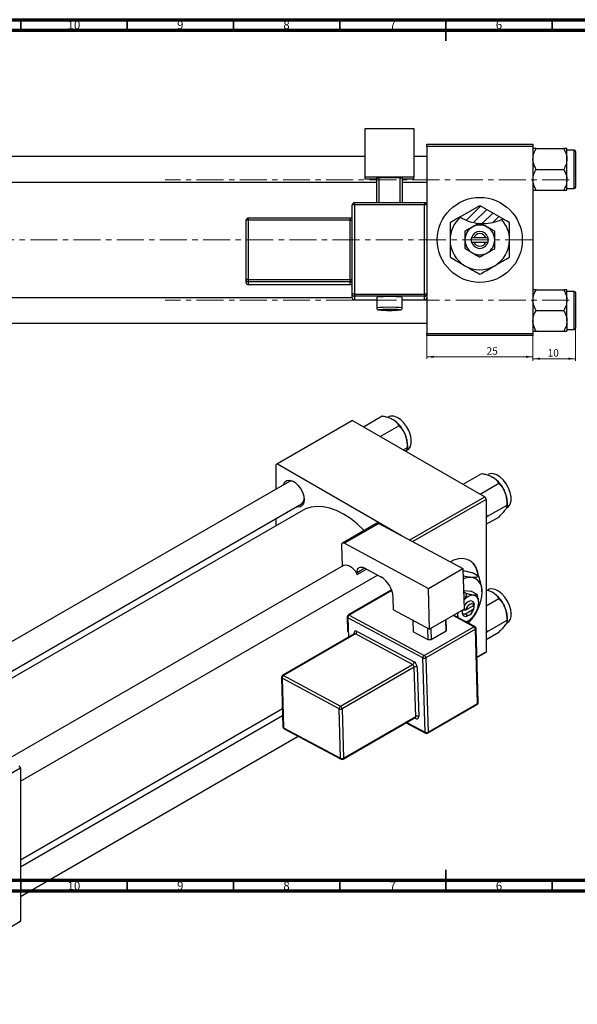
# Model space of a CAD drawing. Units: millimetres. Extents: x -179 to 637, y -57 to 415.
# Drawn here: x 101 to 364, y -48 to 415 of the extents above; entities that cross this region are included whole.
import ezdxf

# ---------------------------------------------------------------- set-up
doc = ezdxf.new("R2010")
doc.units = ezdxf.units.MM
doc.linetypes.add('CENTERX2', pattern=[20.32, 12.7, -2.54, 2.54, -2.54])
doc.styles.add('SLDTEXTSTYLE0', font='TXT', dxfattribs={"width": 0.75})
doc.dimstyles.new('SLDDIMSTYLE0', dxfattribs={"dimtxt": 3.5, "dimasz": 3.302, "dimexe": 0, "dimexo": 0.0625, "dimgap": 0.875, "dimtad": 1, "dimdec": 0, "dimlfac": 0.5, "dimrnd": 1e-09, "dimzin": 12, "dimdsep": 46, "dimtxsty": 'SLDTEXTSTYLE0', "dimsah": 1, "dimcen": 0.09, "dimadec": 0, "dimazin": 3, "dimtfac": 1, "dimtofl": 0, "dimtmove": 0, "dimatfit": 3, "dimfxl": 1, "dimfrac": 2, "dimtolj": 1, "dimtzin": 12, "dimarcsym": 0})
doc.dimstyles.new('SLDDIMSTYLE2', dxfattribs={"dimtxt": 3.5, "dimasz": 3.302, "dimexe": 0, "dimexo": 0.0625, "dimgap": 0.875, "dimtad": 1, "dimdec": 0, "dimlfac": 0.5, "dimrnd": 1e-09, "dimzin": 12, "dimdsep": 46, "dimtxsty": 'SLDTEXTSTYLE0', "dimsah": 1, "dimcen": 0.09, "dimadec": 0, "dimazin": 3, "dimtfac": 1, "dimtdec": 0, "dimtmove": 0, "dimatfit": 0, "dimfxl": 1, "dimfrac": 2, "dimtolj": 1, "dimtzin": 12, "dimarcsym": 0})

# ---------------------------------------------------------------- blocks, each defined once
blk = doc.blocks.new('_D')
at = {"color": 7, "linetype": 'Continuous', "lineweight": 0}
for p, q in [((292.94, 266.38), (292.94, 255.38)), ((342.94, 266.38), (342.94, 255.38)), ((292.94, 256.38), (342.94, 256.38))]:
    blk.add_line(p, q, dxfattribs=at)
at = {"color": 7, "linetype": 'Continuous', "lineweight": 18}
for points in [[(292.94, 256.38), (296.24, 255.87), (296.24, 256.89)], [(342.94, 256.38), (339.64, 256.89), (339.64, 255.87)]]:
    blk.add_solid(points, dxfattribs=at)
at = {"color": 7, "linetype": 'Continuous', "lineweight": 18, "insert": (321.11, 260.89), "char_height": 3.5, "attachment_point": 1, "style": 'SLDTEXTSTYLE0'}
blk.add_mtext('25', dxfattribs=at)
blk = doc.blocks.new('_D_2')
at = {"color": 7, "linetype": 'Continuous', "lineweight": 0}
for p, q in [((362.94, 272.18), (362.94, 254.48)), ((342.94, 266.38), (342.94, 254.48)), ((362.94, 255.48), (342.94, 255.48))]:
    blk.add_line(p, q, dxfattribs=at)
at = {"color": 7, "linetype": 'Continuous', "lineweight": 18}
for points in [[(342.94, 255.48), (346.24, 254.97), (346.24, 255.99)], [(362.94, 255.48), (359.64, 255.99), (359.64, 254.97)]]:
    blk.add_solid(points, dxfattribs=at)
at = {"color": 7, "linetype": 'Continuous', "lineweight": 18, "insert": (349.86, 259.99), "char_height": 3.5, "attachment_point": 1, "style": 'SLDTEXTSTYLE0'}
blk.add_mtext('10', dxfattribs=at)

msp = doc.modelspace()

# ---------------------------------------------------------------- hatches: boundary and pattern name
at = {"linetype": 'Continuous', "lineweight": 18}
h = msp.add_hatch(dxfattribs=at)
h.set_pattern_fill('ANSI31', style=0)
edge = h.paths.add_edge_path(flags=0)
edge.add_line((317.94, 327.55), (308.63, 322.17))
edge.add_spline(control_points=[(308.63, 322.17), (314.08, 318.47), (322.31, 318.01), (328.87, 321.24)], knot_values=[0.296107, 0.296107, 0.296107, 0.296107, 0.435066, 0.435066, 0.435066, 0.435066], weights=[1, 1, 1, 1], degree=3, periodic=0)
edge.add_line((328.87, 321.24), (317.94, 327.55))

# ---------------------------------------------------------------- linework, layer by layer
at = {"color": 7, "linetype": 'Continuous', "lineweight": 70}
for p, q in [((15, 415), (589, 415)), ((20, 410), (584, 410)), ((584, 10), (20, 10)), ((589, 5), (15, 5))]:
    msp.add_line(p, q, dxfattribs=at)
at = {"color": 7, "linetype": 'Continuous', "lineweight": 35}
for p, q in [((102, 410), (102, 415)), ((152, 410), (152, 415)), ((202, 410), (202, 415)), ((252, 410), (252, 415)), ((302, 415), (302, 405)), ((302, 410), (302, 415)), ((352, 410), (352, 415)), ((302, 5), (302, 15)), ((102, 10), (102, 5)), ((152, 10), (152, 5)), ((202, 10), (202, 5)), ((252, 10), (252, 5)), ((302, 10), (302, 5)), ((352, 10), (352, 5))]:
    msp.add_line(p, q, dxfattribs=at)
at = {"color": 7, "linetype": 'Continuous', "lineweight": 25}
for p, q in [((263.94, 363.82), (286.94, 363.82)), ((263.94, 340.83), (263.94, 363.82)), ((286.94, 363.82), (286.94, 340.83)), ((292.94, 356.38), (342.94, 356.38)), ((292.94, 355.38), (292.94, 356.38)), ((342.94, 355.38), (292.94, 355.38)), ((292.94, 355.38), (292.94, 327.87)), ((342.94, 356.38), (342.94, 355.38)), ((342.94, 355.38), (342.94, 267.38)), ((344.44, 354.32), (357.43, 354.32)), ((358.94, 349.45), (358.94, 354.32)), ((362.34, 353.58), (358.94, 353.58)), ((362.94, 352.98), (362.94, 336.18)), ((263.94, 350.58), (32.94, 350.58)), ((292.94, 350.58), (286.94, 350.58)), ((358.94, 339.71), (358.94, 349.45)), ((344.44, 344.58), (357.43, 344.58)), ((32.94, 338.58), (269.44, 338.58)), ((286.94, 340.83), (263.94, 340.83)), ((263.94, 339.98), (263.94, 340.83)), ((269.44, 339.98), (263.94, 339.98)), ((269.44, 340.58), (270.44, 340.62)), ((269.44, 328.87), (269.44, 340.58)), ((280.44, 340.62), (270.44, 340.62)), ((270.44, 340.62), (270.44, 328.87)), ((280.44, 340.62), (281.44, 340.58)), ((280.44, 328.87), (280.44, 340.62)), ((281.44, 340.58), (281.44, 328.87)), ((286.94, 339.98), (281.44, 339.98)), ((281.44, 338.58), (292.94, 338.58)), ((286.94, 339.98), (286.94, 340.83)), ((358.94, 334.85), (358.94, 339.71)), ((344.44, 334.85), (357.43, 334.85)), ((358.94, 335.58), (362.34, 335.58)), ((257.94, 285.9), (257.94, 327.87)), ((291.94, 328.87), (258.94, 328.87)), ((258.94, 327.91), (258.94, 285.93)), ((291.94, 327.91), (258.94, 327.91)), ((291.94, 285.93), (291.94, 327.91)), ((292.94, 327.87), (292.94, 285.9)), ((308.63, 322.17), (317.94, 327.55)), ((317.94, 327.55), (328.87, 321.24)), ((207.94, 292.68), (207.94, 320.67)), ((256.94, 321.67), (208.94, 321.67)), ((208.94, 320.7), (208.94, 292.72)), ((256.94, 320.7), (208.94, 320.7)), ((256.94, 292.72), (256.94, 320.7)), ((308.63, 322.17), (308.85, 322.03)), ((328.19, 320.92), (328.87, 321.24)), ((313.94, 312.38), (313.94, 310.38)), ((314.06, 312.38), (313.94, 312.38)), ((315.11, 312.38), (314.06, 312.38)), ((320.77, 312.38), (315.11, 312.38)), ((321.81, 312.38), (320.77, 312.38)), ((321.94, 312.38), (321.81, 312.38)), ((321.94, 310.38), (321.94, 312.38)), ((313.94, 310.38), (314.06, 310.38)), ((314.06, 310.38), (315.11, 310.38)), ((315.11, 310.38), (320.77, 310.38)), ((320.77, 310.38), (321.81, 310.38)), ((321.81, 310.38), (321.94, 310.38)), ((207.94, 291.34), (207.94, 292.68)), ((208.94, 292.72), (256.94, 292.72)), ((208.94, 292.72), (208.94, 291.68)), ((256.94, 292.72), (256.94, 291.68)), ((256.94, 291.68), (208.94, 291.68)), ((208.94, 291.68), (208.94, 290.34)), ((208.94, 290.34), (256.94, 290.34)), ((208.94, 290.34), (256.94, 290.34)), ((256.94, 290.34), (256.94, 291.68)), ((256.94, 290.34), (256.94, 290.34)), ((344.44, 287.92), (357.43, 287.92)), ((358.94, 283.05), (358.94, 287.92)), ((257.94, 284.18), (32.94, 284.18)), ((257.94, 284.13), (257.94, 285.9)), ((258.94, 285.93), (258.94, 284.9)), ((258.94, 285.93), (291.94, 285.93)), ((291.94, 284.9), (258.94, 284.9)), ((258.94, 284.9), (258.94, 283.13)), ((258.94, 283.13), (269.44, 283.13)), ((258.94, 283.13), (258.94, 283.13)), ((269.44, 284.44), (269.44, 279.44)), ((281.44, 279.44), (281.44, 284.44)), ((281.44, 283.13), (291.94, 283.13)), ((291.94, 285.93), (291.94, 284.9)), ((291.94, 283.13), (291.94, 284.9)), ((291.94, 283.13), (291.94, 283.13)), ((292.94, 285.9), (292.94, 284.33)), ((292.94, 284.33), (292.94, 267.38)), ((362.34, 287.18), (358.94, 287.18)), ((358.94, 273.31), (358.94, 283.05)), ((362.94, 286.58), (362.94, 278.18)), ((344.44, 278.18), (357.43, 278.18)), ((362.94, 278.18), (362.94, 269.78)), ((32.94, 272.18), (292.94, 272.18)), ((358.94, 273.31), (358.94, 268.45)), ((358.94, 269.18), (362.34, 269.18)), ((292.94, 267.38), (342.94, 267.38)), ((292.94, 266.38), (292.94, 267.38)), ((342.94, 266.38), (292.94, 266.38)), ((342.94, 267.38), (342.94, 266.38)), ((344.44, 268.45), (357.43, 268.45)), ((263.15, 223.5), (271.93, 228.57)), ((258.02, 226.46), (222.67, 206.05)), ((258.02, 226.46), (320.25, 190.53)), ((271.09, 218.91), (279.88, 223.98)), ((281.95, 212.64), (283.86, 213.74)), ((283.86, 213.74), (283.86, 214.97)), ((283.35, 212.23), (283.88, 212.54)), ((222.67, 206.05), (221.96, 205.64)), ((221.96, 205.64), (221.96, 194.11)), ((222.67, 206.05), (281.33, 172.18)), ((310.1, 196.39), (318.89, 201.47)), ((228.01, 197.61), (70.85, 106.88)), ((318.05, 191.81), (326.83, 196.88)), ((285.02, 170.2), (320.25, 190.53)), ((320.25, 190.53), (320.96, 189.31)), ((60.8, 87.22), (234.01, 187.21)), ((320.96, 189.31), (286.49, 169.41)), ((320.96, 189.31), (320.96, 117.45)), ((321.62, 181.33), (330.81, 186.64)), ((330.3, 185.13), (330.83, 185.43)), ((330.81, 186.64), (330.81, 187.87)), ((234.78, 184.25), (63.75, 85.52)), ((321.62, 181.33), (320.96, 182.1)), ((320.96, 180.63), (321.62, 181.33)), ((320.96, 177.59), (326.83, 180.98)), ((221.96, 180.26), (221.96, 176.85)), ((269.51, 178.08), (253.25, 168.7)), ((270.46, 178.01), (254.2, 168.62)), ((270.46, 178.01), (310.03, 156.78)), ((252.83, 167.72), (253.13, 157.9)), ((254.2, 168.62), (293.77, 147.39)), ((253.75, 158.26), (95.75, 67.05)), ((101.75, 56.65), (269.85, 153.69)), ((259.91, 154.5), (260.2, 153.97)), ((260.2, 153.97), (260.17, 154.8)), ((260.2, 153.97), (264.6, 156.51)), ((263.58, 157.05), (271.36, 152.88)), ((293.77, 147.39), (310.03, 156.78)), ((310.03, 156.78), (310.61, 137.68)), ((317.44, 153.03), (314.43, 154.77)), ((276.45, 146.7), (256.01, 134.9)), ((294.34, 128.29), (293.77, 147.39)), ((314.03, 145.99), (310.35, 146.32)), ((311.7, 144.91), (310.37, 145.68)), ((316.65, 144.47), (314.03, 145.99)), ((277.38, 137.39), (277.21, 143.21)), ((315.18, 139.43), (311.18, 137.12)), ((314.59, 139.1), (315.3, 138.69)), ((315.21, 140.27), (315.18, 139.43)), ((315.3, 140.32), (315.21, 140.27)), ((315.3, 138.69), (315.3, 140.32)), ((320.96, 139.27), (326.83, 142.66)), ((256.48, 134.86), (291.81, 115.91)), ((277.38, 137.39), (294.34, 128.29)), ((310.61, 137.68), (294.34, 128.29)), ((315.65, 129.43), (305.62, 134.81)), ((307.52, 135.01), (307.36, 133.87)), ((309.73, 137.11), (309.64, 137.05)), ((309.64, 137.05), (309.73, 137.11)), ((309.64, 137.05), (309.64, 135.42)), ((309.64, 135.42), (309.73, 135.47)), ((309.75, 137.19), (309.73, 137.11)), ((311.18, 137.12), (309.73, 137.11)), ((309.73, 135.47), (311.18, 135.49)), ((311.18, 135.49), (315.18, 137.8)), ((312.47, 134.6), (313.18, 135.01)), ((315.18, 137.8), (315.21, 138.63)), ((315.21, 138.63), (315.3, 138.69)), ((332.86, 135.76), (332.85, 135.95)), ((255.51, 134), (255.71, 127.12)), ((291.13, 114.67), (255.8, 133.63)), ((286.35, 132.58), (286.52, 127.02)), ((302.07, 127.34), (301.91, 132.66)), ((301.93, 132.68), (302.07, 128.13)), ((311.71, 131.71), (312.47, 132.16)), ((321.62, 127.12), (330.81, 132.42)), ((330.3, 130.91), (330.83, 131.21)), ((330.81, 132.42), (330.81, 133.65)), ((259.01, 126), (225.07, 106.4)), ((259.48, 125.96), (225.54, 106.37)), ((286.34, 111.55), (259.48, 125.96)), ((260.16, 127.2), (287.02, 112.79)), ((293.59, 123.23), (286.52, 127.02)), ((291.81, 115.91), (315.15, 129.38)), ((315.88, 128.17), (292.55, 114.7)), ((293.59, 123.23), (293.42, 128.79)), ((294.84, 128.58), (295, 123.26)), ((302.07, 127.34), (295, 123.26)), ((302.07, 128.13), (302.07, 127.34)), ((316.93, 93.29), (315.88, 128.17)), ((317.22, 93.7), (316.17, 128.58)), ((321.62, 127.12), (320.96, 127.89)), ((320.96, 126.42), (321.62, 127.12)), ((320.96, 123.37), (326.83, 126.76)), ((295, 123.26), (293.59, 123.23)), ((316.58, 114.93), (320.96, 117.45)), ((320.25, 117.05), (316.58, 114.93)), ((320.96, 117.45), (320.25, 117.05)), ((252.39, 91.96), (286.34, 111.55)), ((292.18, 79.79), (291.13, 114.67)), ((292.55, 114.7), (293.6, 79.82)), ((287.07, 110.34), (253.13, 90.75)), ((287.77, 87.09), (287.07, 110.34)), ((288.48, 110.37), (289.18, 87.12)), ((224.57, 105.51), (225.27, 82.25)), ((251.71, 90.72), (224.86, 105.13)), ((224.86, 105.13), (225.56, 81.87)), ((225.54, 106.37), (252.39, 91.96)), ((293.39, 79.33), (316.72, 92.8)), ((293.6, 79.82), (316.93, 93.29)), ((101.75, 19.7), (225.01, 90.85)), ((252.41, 67.47), (251.71, 90.72)), ((253.13, 90.75), (253.83, 67.5)), ((225.11, 87.5), (101.75, 16.29)), ((253.62, 67.01), (287.56, 86.6)), ((253.83, 67.5), (287.77, 87.09)), ((283.36, 84.18), (292.42, 79.32)), ((225.56, 81.87), (252.41, 67.47)), ((225.79, 81.4), (252.65, 67)), ((101.75, 2.44), (232.4, 77.86)), ((101.75, 62.77), (33.87, 23.58)), ((101.04, 63.99), (101.75, 62.77)), ((101.75, 62.77), (101.75, -9.09)), ((33.87, -48.28), (101.75, -9.09)), ((101.75, -9.09), (101.04, -9.5))]:
    msp.add_line(p, q, dxfattribs=at)
at = {"color": 8, "linetype": 'Continuous', "lineweight": 25}
for p, q in [((362.34, 335.58), (362.34, 353.58)), ((258.94, 328.87), (258.94, 327.91)), ((291.94, 328.87), (291.94, 327.91)), ((208.94, 321.67), (208.94, 320.7)), ((256.94, 321.67), (256.94, 320.7)), ((208.94, 290.34), (208.94, 290.34)), ((258.94, 283.13), (269.44, 283.13)), ((281.44, 283.13), (291.94, 283.13)), ((362.34, 278.18), (362.34, 287.18)), ((362.34, 269.18), (362.34, 278.18)), ((263.84, 156.91), (260.17, 154.8)), ((276.54, 146.44), (256.48, 134.86)), ((315.15, 129.38), (305.34, 134.64)), ((332.69, 135.34), (332.68, 135.72)), ((255.8, 133.63), (256.08, 124.31)), ((258.81, 125.88), (258.8, 126.3)), ((283.67, 84.36), (292.18, 79.79)), ((287.82, 86.22), (287.34, 86.48))]:
    msp.add_line(p, q, dxfattribs=at)
at = {"color": 7, "linetype": 'CENTERX2', "lineweight": 18}
for p, q in [((359.94, 339.68), (169.94, 339.68)), ((65.79, 311.38), (345.27, 311.38)), ((359.94, 283.08), (169.94, 283.08))]:
    msp.add_line(p, q, dxfattribs=at)
at = {"color": 8, "linetype": 'Continuous', "lineweight": 25, "flags": 128}
for points in [[(271.18, 278.54), (270.89, 278.52), (270.49, 278.47), (270.49, 278.42), (270.51, 278.41)], [(280.35, 278.41), (280.39, 278.42), (280.39, 278.47), (279.99, 278.52), (279.22, 278.56), (279.15, 278.56)]]:
    msp.add_lwpolyline(points, dxfattribs=at)
at = {"color": 7, "linetype": 'Continuous', "lineweight": 25, "flags": 128}
for points in [[(283.88, 212.54), (284.53, 213.04), (285.29, 214.21), (285.69, 215.77), (285.69, 217.61), (285.29, 219.62), (284.53, 221.68), (283.43, 223.65), (282.09, 225.42), (280.57, 226.86), (278.98, 227.9), (277.41, 228.46), (275.97, 228.51), (274.88, 228.13)], [(330.83, 185.43), (331.48, 185.94), (332.25, 187.11), (332.64, 188.66), (332.64, 190.5), (332.25, 192.52), (331.48, 194.57), (330.39, 196.55), (329.04, 198.31), (327.52, 199.76), (325.93, 200.79), (324.36, 201.35), (322.92, 201.4), (321.83, 201.02)], [(225.5, 196.16), (225.55, 196.35), (226.14, 197.5), (227.06, 198.19), (228.25, 198.39), (229.6, 198.07), (231.01, 197.25), (232.36, 196.02), (233.55, 194.45), (234.47, 192.69), (235.05, 190.87), (235.25, 189.15), (235.05, 187.65), (234.47, 186.51), (233.55, 185.81), (232.36, 185.62), (231.5, 185.77)], [(263.53, 174.63), (263.31, 174.85), (260.21, 177.76), (257.02, 180.27), (253.78, 182.37), (250.54, 184.01), (247.35, 185.18), (244.25, 185.85), (241.29, 186.02), (238.52, 185.69), (235.96, 184.85), (234.78, 184.25)], [(254.2, 168.62), (253.92, 168.74), (253.66, 168.79), (253.42, 168.77), (253.21, 168.67), (253.04, 168.52), (252.92, 168.3), (252.85, 168.03), (252.83, 167.72)], [(253.75, 158.26), (254.04, 158.39), (254.82, 158.54), (255.68, 158.42), (256.6, 158.04), (257.52, 157.43), (258.41, 156.61), (259.22, 155.62), (259.91, 154.5)], [(317.33, 153.09), (316.99, 155.1), (316.23, 157.21), (315.12, 158.94), (313.68, 160.24), (311.96, 161.08), (310.01, 161.43), (307.87, 161.27), (305.61, 160.63), (304.11, 159.96)], [(260.17, 154.8), (260.22, 155.57), (260.39, 156.24), (260.7, 156.78), (261.12, 157.18), (261.64, 157.41), (262.24, 157.46), (262.9, 157.34), (263.58, 157.05)], [(332.68, 135.72), (332.49, 137.28), (331.91, 139.33), (330.97, 141.36), (329.74, 143.25), (328.3, 144.86), (326.73, 146.11), (325.14, 146.92), (323.62, 147.22), (322.27, 147.01), (321.83, 146.8)], [(315.21, 140.27), (314.83, 141.03), (314.2, 141.45), (313.39, 141.49), (312.47, 141.14), (311.55, 140.43), (310.74, 139.45), (310.56, 139.18)], [(315.18, 139.43), (314.87, 139.92), (314.4, 140.17), (313.82, 140.17), (313.18, 139.91), (312.53, 139.43), (311.95, 138.76), (311.49, 137.96), (311.18, 137.12)], [(307.58, 135.94), (307.56, 135.78), (307.52, 135.01)], [(307.52, 135.01), (307.56, 134.29), (307.67, 133.71)], [(309.73, 135.47), (310.11, 134.71), (310.74, 134.29), (311.55, 134.25), (312.47, 134.6), (312.47, 134.6)], [(311.18, 135.49), (311.49, 135.01), (311.95, 134.76), (312.53, 134.76), (313.18, 135.01), (313.82, 135.5), (314.4, 136.17), (314.87, 136.96), (315.18, 137.8)], [(312.52, 131.11), (312.86, 131.46), (314.03, 132.79)], [(260.16, 127.2), (259.89, 127.31), (259.63, 127.36), (259.39, 127.34), (259.18, 127.25), (259.01, 127.09), (258.89, 126.87), (258.82, 126.6), (258.8, 126.3)], [(287.82, 86.22), (288.09, 86.1), (288.35, 86.05), (288.59, 86.08), (288.8, 86.17), (288.97, 86.33), (289.09, 86.54), (289.16, 86.81), (289.18, 87.12)]]:
    msp.add_lwpolyline(points, dxfattribs=at)
at = {"color": 7, "linetype": 'Continuous', "lineweight": 25}
msp.add_circle((317.94, 311.38), 20, dxfattribs=at)
for centre, radius, start, end in [((362.34, 352.98), 0.6, 0, 90), ((362.34, 336.18), 0.6, 270, 0), ((258.94, 327.87), 1, 89.9821, 179.9821), ((258.69, 320.81), 7.11, 87.9863, 96.0612), ((291.94, 327.87), 1, 0.0179, 90.0179), ((292.19, 320.81), 7.11, 83.9388, 92.0137), ((208.94, 320.67), 1, 89.9821, 179.9821), ((208.69, 313.6), 7.11, 87.9863, 96.0612), ((256.94, 322.67), 1, 270, 0), ((257.19, 327.8), 7.11, 267.9863, 276.0612), ((317.94, 311.38), 14, 130.4971, 180), ((317.94, 311.38), 14, 0, 42.9371), ((317.94, 311.38), 7, 120, 180), ((317.94, 311.38), 4, 14.4775, 165.5225), ((317.94, 311.38), 7, 60, 120), ((317.94, 311.38), 7, 0, 60), ((317.94, 311.38), 14, 180, 240), ((317.94, 311.38), 7, 180, 240), ((317.94, 311.38), 3, 19.4712, 160.5288), ((317.94, 311.38), 7, 300, 0), ((317.94, 311.38), 14, 300, 0), ((317.94, 311.38), 4, 194.4775, 345.5225), ((317.94, 311.38), 3, 199.4712, 340.5288), ((317.94, 311.38), 7, 240, 300), ((317.94, 311.38), 14, 240, 300), ((208.69, 285.62), 7.11, 87.9863, 96.0612), ((208.94, 292.68), 1, 180.0179, 270.0179), ((257.19, 299.82), 7.11, 267.9863, 276.0612), ((208.94, 291.34), 1, 180.0179, 270.0179), ((256.94, 290.68), 1, 0.0179, 90.0179), ((256.94, 289.34), 1, 0, 90), ((256.94, 289.34), 1, 0.0179, 90.0179), ((258.69, 278.83), 7.11, 87.9863, 96.0612), ((258.94, 285.9), 1, 180.0179, 270.0179), ((258.94, 284.13), 1, 180.0179, 270.0179), ((275.44, 216.2), 68.5, 84.975, 95.025), ((292.19, 278.83), 7.11, 83.9388, 92.0137), ((291.94, 285.9), 1, 269.9821, 359.9821), ((291.94, 284.13), 1, 269.9821, 359.9821), ((362.34, 286.58), 0.6, 0, 90), ((275.45, 345.14), 66.91, 265.766, 274.2061), ((274.93, 196.29), 82.33, 89.6487, 92.6113), ((275.7, 177.05), 101.58, 88.0551, 90.1474), ((362.34, 269.78), 0.6, 270, 0), ((268.92, 214.31), 14.94, 20.2271, 57.362), ((271.19, 214.73), 12.67, 1.1082, 22.0212), ((315.87, 187.21), 14.94, 20.2271, 57.362), ((229.23, 195.1), 2.79, 58.9618, 116.0053), ((318.14, 187.62), 12.67, 1.1082, 22.0212), ((232.45, 189.53), 2.79, 303.9915, 1.0306), ((269.92, 177.2), 0.971, 56.3376, 115.0911), ((308.03, 153.15), 9.01, 1.2946, 55.5065), ((264.96, 142.4), 12.28, 3.7514, 58.5877), ((313.62, 144.54), 8.06, 87.1068, 115.234), ((312.9, 146.53), 6.16, 350.7481, 79.4532), ((315.25, 138.16), 6.09, 92.8671, 141.5344), ((297.51, 146.53), 21.49, 320.2279, 357.3607), ((314.38, 141.22), 3.08, 350.7481, 79.4532), ((315.87, 132.99), 14.94, 20.2271, 57.362), ((306.69, 141.22), 10.74, 320.2279, 357.3607), ((256.51, 134.03), 1, 119.9973, 181.7234), ((257.29, 133.61), 1.49, 122.865, 179.4525), ((318.14, 133.4), 12.67, 1.1082, 22.0212), ((328.39, 134.8), 4.33, 304.2034, 7.1087), ((308.59, 139.07), 7.92, 291.113, 323.383), ((258.67, 127.21), 1.49, 302.865, 359.4525), ((314.35, 128.07), 1.53, 3.7514, 58.5877), ((315.17, 128.55), 1, 1.7234, 61.7883), ((292.62, 114.66), 1.49, 122.865, 179.4525), ((291.01, 114.6), 1.53, 3.7514, 58.5877), ((285.53, 112.81), 1.49, 302.865, 359.4525), ((285.54, 110.24), 1.53, 3.7514, 58.5877), ((285.42, 110.17), 3.07, 3.7514, 58.5877), ((291.81, 116.1), 1.59, 244.7144, 297.6446), ((287.8, 108.94), 1.59, 64.7144, 117.6446), ((225.57, 105.54), 1, 119.9973, 181.7234), ((226.35, 105.11), 1.49, 122.865, 179.4525), ((316.22, 93.67), 1, 299.9973, 1.7234), ((253.2, 90.71), 1.49, 122.865, 179.4525), ((252.39, 92.16), 1.59, 244.7144, 297.6446), ((251.59, 90.65), 1.53, 3.7514, 58.5877), ((288.5, 85.69), 1.59, 64.7144, 117.6446), ((226.27, 82.28), 1, 181.7234, 241.7883), ((292.86, 81.23), 1.59, 244.7144, 297.6446), ((292.89, 80.2), 1, 241.7883, 299.9973), ((253.09, 68.9), 1.59, 244.7144, 297.6446), ((253.12, 67.88), 1, 241.7883, 299.9973)]:
    msp.add_arc(centre, radius, start, end, dxfattribs=at)
at = {"color": 8, "linetype": 'Continuous', "lineweight": 25}
for centre, radius, start, end in [((273.94, 236.99), 42.69, 87.9901, 96.054), ((276.94, 237.04), 42.64, 83.9393, 92.0134), ((256.21, 134.46), 0.485, 56.3376, 115.0911), ((255.98, 134.07), 0.477, 187.6384, 247.7973), ((258.56, 125.79), 0.56, 25.539, 64.9745), ((259.21, 125.56), 0.485, 56.3376, 115.0911), ((315.44, 128.96), 0.511, 66.539, 125.1056), ((315.71, 128.61), 0.469, 291.9896, 356.8205), ((225.04, 105.57), 0.477, 187.6384, 247.7973), ((225.27, 105.96), 0.485, 56.3376, 115.0911), ((316.44, 93.21), 0.496, 304.7678, 9.2308), ((316.75, 93.73), 0.469, 291.9896, 356.8205), ((287.28, 87.01), 0.496, 304.7678, 9.2308), ((287.3, 86.26), 0.519, 355.8007, 56.9167), ((225.74, 82.32), 0.477, 187.6384, 247.7973), ((226.06, 81.83), 0.506, 174.9049, 237.8126), ((292.69, 79.75), 0.506, 174.9049, 237.8126), ((293.11, 79.74), 0.496, 304.7678, 9.2308), ((252.92, 67.42), 0.506, 174.9049, 237.8126), ((253.34, 67.42), 0.496, 304.7678, 9.2308)]:
    msp.add_arc(centre, radius, start, end, dxfattribs=at)
at = {"color": 7, "linetype": 'Continuous', "lineweight": 25}
for points, knots in [([(342.94, 349.45), (343.02, 350.3), (343.2, 352), (344.03, 353.55), (344.44, 354.32)], [0, 0, 0, 0, 0.503995, 1, 1, 1, 1]), ([(344.44, 354.32), (344.19, 354.32), (343.65, 354.32), (343.07, 354.32), (342.98, 354.32), (342.94, 354.32)], [0, 0, 0, 0, 0.309312, 0.649384, 1, 1, 1, 1]), ([(357.43, 354.32), (357.78, 353.65), (358.5, 352.29), (358.91, 350.61), (358.93, 349.65), (358.94, 349.45)], [0, 0, 0, 0, 0.432382, 0.879547, 1, 1, 1, 1]), ([(358.94, 354.32), (358.94, 354.32), (358.93, 354.32), (358.73, 354.32), (358.15, 354.32), (357.63, 354.32), (357.43, 354.32)], [0, 0, 0, 0, 0.033431, 0.390071, 0.760192, 1, 1, 1, 1]), ([(344.44, 344.58), (344.09, 345.25), (343.38, 346.6), (342.97, 348.28), (342.94, 349.24), (342.94, 349.45)], [0, 0, 0, 0, 0.432382, 0.879547, 1, 1, 1, 1]), ([(358.94, 349.45), (358.85, 348.59), (358.68, 346.89), (357.84, 345.35), (357.43, 344.58)], [0, 0, 0, 0, 0.503995, 1, 1, 1, 1]), ([(342.94, 339.71), (343.02, 340.57), (343.2, 342.27), (344.03, 343.81), (344.44, 344.58)], [0, 0, 0, 0, 0.503995, 1, 1, 1, 1]), ([(357.43, 344.58), (357.78, 343.91), (358.5, 342.56), (358.91, 340.88), (358.93, 339.92), (358.94, 339.71)], [0, 0, 0, 0, 0.432382, 0.879547, 1, 1, 1, 1]), ([(344.44, 334.85), (344.09, 335.51), (343.38, 336.87), (342.97, 338.55), (342.94, 339.51), (342.94, 339.71)], [0, 0, 0, 0, 0.432382, 0.879547, 1, 1, 1, 1]), ([(358.94, 339.71), (358.85, 338.86), (358.68, 337.16), (357.84, 335.61), (357.43, 334.85)], [0, 0, 0, 0, 0.503995, 1, 1, 1, 1]), ([(342.94, 334.85), (342.94, 334.85), (342.94, 334.85), (343.14, 334.85), (343.73, 334.85), (344.24, 334.85), (344.44, 334.85)], [0, 0, 0, 0, 0.0334314, 0.3900705, 0.7601916, 1, 1, 1, 1]), ([(357.43, 334.85), (357.69, 334.85), (358.22, 334.85), (358.81, 334.85), (358.89, 334.85), (358.94, 334.85)], [0, 0, 0, 0, 0.309312, 0.649384, 1, 1, 1, 1]), ([(308.63, 322.17), (308.18, 321.91), (306.56, 320.98), (305.04, 320.1), (303.94, 319.46)], [0, 0, 0, 0, 0.274069, 1, 1, 1, 1]), ([(308.85, 322.03), (310.16, 321.3), (312.85, 319.82), (315.88, 319.39), (317.43, 319.17)], [0, 0, 0, 0, 0.490564, 1, 1, 1, 1]), ([(318.57, 319.1), (318.98, 319.09), (320.82, 319.05), (324.12, 319.4), (326.83, 320.41), (328.19, 320.92)], [0, 0, 0, 0, 0.123024, 0.559801, 1, 1, 1, 1]), ([(331.94, 319.46), (330.98, 320.02), (329.97, 320.6), (328.92, 321.21), (328.87, 321.24)], [0, 0, 0, 0, 0.951828, 1, 1, 1, 1]), ([(303.94, 319.46), (303.94, 318.95), (303.94, 317.6), (303.94, 315.29), (303.94, 313.07), (303.94, 311.75), (303.94, 311.38)], [0, 0, 0, 0, 0.201619, 0.531707, 0.869761, 1, 1, 1, 1]), ([(314.44, 317.44), (313.82, 317.09), (312.6, 316.38), (311.49, 315.74), (310.94, 315.42)], [0, 0, 0, 0, 0.50399, 1, 1, 1, 1]), ([(310.94, 315.42), (310.94, 315.22), (310.94, 314.17), (310.94, 312.8), (310.94, 311.62), (310.94, 311.38)], [0, 0, 0, 0, 0.160263, 0.830149, 1, 1, 1, 1]), ([(317.43, 319.17), (317.11, 318.99), (316.3, 318.52), (315.27, 317.93), (314.58, 317.53), (314.44, 317.44)], [0, 0, 0, 0, 0.329172, 0.857639, 1, 1, 1, 1]), ([(317.43, 319.17), (317.71, 319.15), (318.09, 319.12), (318.47, 319.1), (318.57, 319.1)], [0, 0, 0, 0, 0.734172, 1, 1, 1, 1]), ([(321.44, 317.44), (320.82, 317.8), (319.83, 318.37), (318.92, 318.9), (318.57, 319.1)], [0, 0, 0, 0, 0.623744, 1, 1, 1, 1]), ([(324.94, 315.42), (324.46, 315.7), (323.48, 316.26), (322.27, 316.96), (321.58, 317.36), (321.44, 317.44)], [0, 0, 0, 0, 0.432379, 0.879541, 1, 1, 1, 1]), ([(324.94, 311.38), (324.94, 312.1), (324.94, 313.51), (324.94, 314.79), (324.94, 315.42)], [0, 0, 0, 0, 0.508862, 1, 1, 1, 1]), ([(331.94, 311.38), (331.94, 312.14), (331.94, 313.67), (331.94, 316.42), (331.94, 318.3), (331.94, 319.46)], [0, 0, 0, 0, 0.269362, 0.545182, 1, 1, 1, 1]), ([(303.94, 311.38), (303.94, 310.62), (303.94, 309.09), (303.94, 306.34), (303.94, 304.46), (303.94, 303.3)], [0, 0, 0, 0, 0.269362, 0.545182, 1, 1, 1, 1]), ([(310.94, 311.38), (310.94, 310.66), (310.94, 309.25), (310.94, 307.97), (310.94, 307.34)], [0, 0, 0, 0, 0.508862, 1, 1, 1, 1]), ([(324.94, 307.34), (324.94, 307.54), (324.94, 308.59), (324.94, 309.96), (324.94, 311.14), (324.94, 311.38)], [0, 0, 0, 0, 0.160263, 0.830149, 1, 1, 1, 1]), ([(331.94, 303.3), (331.94, 303.81), (331.94, 305.16), (331.94, 307.47), (331.94, 309.7), (331.94, 311.01), (331.94, 311.38)], [0, 0, 0, 0, 0.201619, 0.531707, 0.869761, 1, 1, 1, 1]), ([(310.94, 307.34), (311.42, 307.06), (312.39, 306.5), (313.6, 305.8), (314.29, 305.4), (314.44, 305.32)], [0, 0, 0, 0, 0.432379, 0.879541, 1, 1, 1, 1]), ([(321.44, 305.32), (322.05, 305.67), (323.27, 306.38), (324.39, 307.02), (324.94, 307.34)], [0, 0, 0, 0, 0.50399, 1, 1, 1, 1]), ([(303.94, 303.3), (304.9, 302.74), (306.85, 301.62), (309.26, 300.22), (310.64, 299.43), (310.94, 299.26)], [0, 0, 0, 0, 0.432384, 0.879551, 1, 1, 1, 1]), ([(314.44, 305.32), (315.05, 304.96), (316.27, 304.26), (317.39, 303.62), (317.94, 303.3)], [0, 0, 0, 0, 0.50399, 1, 1, 1, 1]), ([(317.94, 303.3), (318.42, 303.57), (319.39, 304.14), (320.6, 304.84), (321.29, 305.23), (321.44, 305.32)], [0, 0, 0, 0, 0.432379, 0.879541, 1, 1, 1, 1]), ([(324.94, 299.26), (326.17, 299.97), (328.61, 301.38), (330.83, 302.66), (331.94, 303.3)], [0, 0, 0, 0, 0.503998, 1, 1, 1, 1]), ([(310.94, 299.26), (312.17, 298.55), (314.61, 297.13), (316.83, 295.85), (317.94, 295.22)], [0, 0, 0, 0, 0.503998, 1, 1, 1, 1]), ([(317.94, 295.22), (318.9, 295.77), (320.85, 296.89), (323.26, 298.29), (324.64, 299.09), (324.94, 299.26)], [0, 0, 0, 0, 0.432384, 0.879551, 1, 1, 1, 1]), ([(342.94, 283.05), (343.02, 283.9), (343.2, 285.6), (344.03, 287.15), (344.44, 287.92)], [0, 0, 0, 0, 0.503995, 1, 1, 1, 1]), ([(344.44, 287.92), (344.19, 287.92), (343.65, 287.92), (343.07, 287.92), (342.98, 287.92), (342.94, 287.92)], [0, 0, 0, 0, 0.3093119, 0.6493836, 1, 1, 1, 1]), ([(357.43, 287.92), (357.78, 287.25), (358.5, 285.89), (358.91, 284.21), (358.93, 283.25), (358.94, 283.05)], [0, 0, 0, 0, 0.432382, 0.879547, 1, 1, 1, 1]), ([(358.94, 287.92), (358.94, 287.92), (358.93, 287.92), (358.73, 287.92), (358.15, 287.92), (357.63, 287.92), (357.43, 287.92)], [0, 0, 0, 0, 0.033431, 0.390071, 0.760192, 1, 1, 1, 1]), ([(344.44, 278.18), (344.09, 278.85), (343.38, 280.2), (342.97, 281.88), (342.94, 282.84), (342.94, 283.05)], [0, 0, 0, 0, 0.432382, 0.879547, 1, 1, 1, 1]), ([(358.94, 283.05), (358.85, 282.19), (358.68, 280.49), (357.84, 278.95), (357.43, 278.18)], [0, 0, 0, 0, 0.5039946, 1, 1, 1, 1]), ([(269.45, 279.46), (269.44, 279.43), (269.42, 279.29), (269.51, 279.04), (269.66, 278.79), (269.85, 278.62), (270.02, 278.52), (270.16, 278.47), (270.25, 278.45), (270.29, 278.44), (270.31, 278.44)], [0, 0, 0, 0, 0.038089, 0.246737, 0.413275, 0.556558, 0.682535, 0.798731, 0.941678, 1, 1, 1, 1]), ([(280.57, 278.44), (280.61, 278.45), (280.68, 278.46), (280.87, 278.53), (281.09, 278.66), (281.29, 278.9), (281.43, 279.18), (281.42, 279.37), (281.42, 279.44)], [0, 0, 0, 0, 0.203484, 0.350606, 0.498887, 0.678866, 0.87813, 1, 1, 1, 1]), ([(342.94, 273.31), (343.02, 274.17), (343.2, 275.87), (344.03, 277.41), (344.44, 278.18)], [0, 0, 0, 0, 0.503995, 1, 1, 1, 1]), ([(357.43, 278.18), (357.78, 277.51), (358.5, 276.16), (358.91, 274.48), (358.93, 273.52), (358.94, 273.31)], [0, 0, 0, 0, 0.4323818, 0.879547, 1, 1, 1, 1]), ([(344.44, 268.45), (344.09, 269.11), (343.38, 270.47), (342.97, 272.15), (342.94, 273.11), (342.94, 273.31)], [0, 0, 0, 0, 0.432382, 0.879547, 1, 1, 1, 1]), ([(358.94, 273.31), (358.85, 272.46), (358.68, 270.76), (357.84, 269.21), (357.43, 268.45)], [0, 0, 0, 0, 0.503995, 1, 1, 1, 1]), ([(342.94, 268.45), (342.94, 268.45), (342.94, 268.45), (343.14, 268.45), (343.73, 268.45), (344.24, 268.45), (344.44, 268.45)], [0, 0, 0, 0, 0.033431, 0.390071, 0.760192, 1, 1, 1, 1]), ([(357.43, 268.45), (357.69, 268.45), (358.22, 268.45), (358.81, 268.45), (358.89, 268.45), (358.94, 268.45)], [0, 0, 0, 0, 0.309312, 0.649384, 1, 1, 1, 1]), ([(271.93, 228.57), (272.5, 228.45), (273.7, 228.2), (275.44, 227.67), (276.46, 227.15), (276.97, 226.89)], [0, 0, 0, 0, 0.309312, 0.649384, 1, 1, 1, 1]), ([(276.97, 226.89), (277.02, 226.87), (277.55, 226.55), (278.46, 225.86), (279.33, 224.89), (279.73, 224.24), (279.88, 223.98)], [0, 0, 0, 0, 0.033431, 0.390071, 0.760192, 1, 1, 1, 1]), ([(279.88, 223.98), (280.4, 223.43), (281.46, 222.29), (282.44, 220.69), (282.85, 219.69), (282.93, 219.48)], [0, 0, 0, 0, 0.432382, 0.879547, 1, 1, 1, 1]), ([(282.93, 219.48), (283.22, 218.54), (283.79, 216.68), (283.84, 214.72), (283.86, 213.74)], [0, 0, 0, 0, 0.5039946, 1, 1, 1, 1]), ([(283.86, 213.74), (283.84, 213.5), (283.81, 213.03), (283.4, 212.29), (283.19, 211.93)], [0, 0, 0, 0, 0.504142, 1, 1, 1, 1]), ([(318.89, 201.47), (319.45, 201.35), (320.65, 201.1), (322.39, 200.57), (323.41, 200.05), (323.92, 199.79)], [0, 0, 0, 0, 0.309312, 0.649384, 1, 1, 1, 1]), ([(323.92, 199.79), (323.97, 199.76), (324.51, 199.45), (325.42, 198.76), (326.28, 197.78), (326.68, 197.13), (326.83, 196.88)], [0, 0, 0, 0, 0.033431, 0.390071, 0.760192, 1, 1, 1, 1]), ([(326.83, 196.88), (327.35, 196.32), (328.41, 195.19), (329.39, 193.59), (329.8, 192.58), (329.89, 192.37)], [0, 0, 0, 0, 0.432382, 0.879547, 1, 1, 1, 1]), ([(329.89, 192.37), (330.17, 191.44), (330.75, 189.58), (330.79, 187.61), (330.81, 186.64)], [0, 0, 0, 0, 0.5039946, 1, 1, 1, 1]), ([(330.81, 186.64), (330.78, 186.39), (330.74, 185.9), (330.34, 185.09), (329.97, 184.54), (329.89, 184.42)], [0, 0, 0, 0, 0.432382, 0.879547, 1, 1, 1, 1]), ([(329.89, 184.42), (329.47, 183.89), (328.66, 182.83), (327.44, 181.6), (326.83, 180.98)], [0, 0, 0, 0, 0.5039946, 1, 1, 1, 1]), ([(310.06, 155.76), (310.35, 155.72), (311.61, 155.53), (313.2, 155.1), (314.43, 154.77)], [0, 0, 0, 0, 0.231106, 1, 1, 1, 1]), ([(314.03, 152.59), (313.09, 152.7), (311.93, 152.84), (310.43, 153.21), (310.14, 153.28)], [0, 0, 0, 0, 0.800614, 1, 1, 1, 1]), ([(317.44, 153.03), (317.12, 152.88), (316.47, 152.59), (315.18, 152.5), (314.23, 152.57), (314.03, 152.59)], [0, 0, 0, 0, 0.432384, 0.879551, 1, 1, 1, 1]), ([(318.98, 145.54), (318.95, 146.18), (318.9, 147.46), (318.42, 149.98), (317.82, 151.86), (317.44, 153.03)], [0, 0, 0, 0, 0.269362, 0.545182, 1, 1, 1, 1]), ([(311.7, 144.91), (311.55, 144.38), (311.28, 143.42), (310.72, 142.52), (310.47, 142.11)], [0, 0, 0, 0, 0.549628, 1, 1, 1, 1]), ([(314.94, 144.25), (314.46, 144.31), (313.51, 144.44), (312.3, 144.76), (311.7, 144.91)], [0, 0, 0, 0, 0.50399, 1, 1, 1, 1]), ([(316.65, 144.47), (316.49, 144.4), (316.17, 144.25), (315.52, 144.21), (315.05, 144.24), (314.94, 144.25)], [0, 0, 0, 0, 0.432379, 0.879541, 1, 1, 1, 1]), ([(317.42, 140.73), (317.37, 141.34), (317.29, 142.54), (316.86, 143.84), (316.65, 144.47)], [0, 0, 0, 0, 0.508862, 1, 1, 1, 1]), ([(320.96, 146.75), (321.42, 146.62), (322.51, 146.3), (323.41, 145.84), (323.92, 145.57)], [0, 0, 0, 0, 0.43204, 1, 1, 1, 1]), ([(323.92, 145.57), (323.97, 145.54), (324.51, 145.23), (325.42, 144.54), (326.28, 143.56), (326.68, 142.92), (326.83, 142.66)], [0, 0, 0, 0, 0.033431, 0.390071, 0.760192, 1, 1, 1, 1]), ([(326.83, 142.66), (327.35, 142.1), (328.41, 140.97), (329.39, 139.37), (329.8, 138.37), (329.89, 138.15)], [0, 0, 0, 0, 0.432382, 0.879547, 1, 1, 1, 1]), ([(307.44, 135.86), (307.46, 135.77), (307.53, 135.48), (307.52, 135.21), (307.52, 135.01)], [0, 0, 0, 0, 0.276529, 1, 1, 1, 1]), ([(329.89, 138.15), (330.17, 137.22), (330.75, 135.36), (330.79, 133.39), (330.81, 132.42)], [0, 0, 0, 0, 0.503995, 1, 1, 1, 1]), ([(329.89, 130.21), (329.47, 129.67), (328.66, 128.62), (327.44, 127.38), (326.83, 126.76)], [0, 0, 0, 0, 0.503995, 1, 1, 1, 1]), ([(330.81, 132.42), (330.78, 132.17), (330.74, 131.68), (330.34, 130.87), (329.97, 130.32), (329.89, 130.21)], [0, 0, 0, 0, 0.432382, 0.879547, 1, 1, 1, 1]), ([(259.11, 126.08), (259.11, 126.09), (259.11, 126.1), (259.07, 126.02), (259.02, 126.01), (259.01, 126.01)], [0, 0, 0, 0, 0.168872, 0.800173, 1, 1, 1, 1]), ([(287.56, 86.59), (287.63, 86.62), (287.71, 86.64), (287.69, 86.65), (287.69, 86.65)], [0, 0, 0, 0, 0.81802, 1, 1, 1, 1])]:
    msp.add_open_spline(points, degree=3, knots=knots, dxfattribs=at)

# ---------------------------------------------------------------- texts
at = {"color": 7, "linetype": 'Continuous', "lineweight": 0, "attachment_point": 2, "style": 'SLDTEXTSTYLE0'}
for s, insert, char_height in [('10', (126.92, 414.55), 3.969), ('9', (176.96, 414.55), 3.97), ('8', (226.96, 414.55), 3.97), ('7', (276.96, 414.55), 3.97), ('6', (326.96, 414.55), 3.97), ('10', (126.92, 9.47), 3.969), ('9', (176.96, 9.47), 3.97), ('8', (226.96, 9.47), 3.97), ('7', (276.96, 9.47), 3.97), ('6', (326.96, 9.47), 3.97)]:
    msp.add_mtext(s, dxfattribs=dict(at, insert=insert, char_height=char_height))

# ---------------------------------------------------------------- dimensions: what is measured, and where the dimension line sits
at = {"color": 7, "linetype": 'Continuous', "lineweight": 18}
for base, p1, dimstyle, picture, middle in [((342.94, 255.48), (362.94, 273.18), 'SLDDIMSTYLE2', '_D_2', (352.45, 255.48)), ((342.94, 256.38), (292.94, 267.38), 'SLDDIMSTYLE0', '_D', (323.7, 256.38))]:
    dim = msp.add_linear_dim(base=base, p1=p1, p2=(342.94, 267.38), dimstyle=dimstyle, dxfattribs=at)
    dim.commit()
    dim.dimension.update_dxf_attribs({"geometry": picture, "text_midpoint": middle, "dimtype": 160})

doc.saveas('drawing.dxf')
